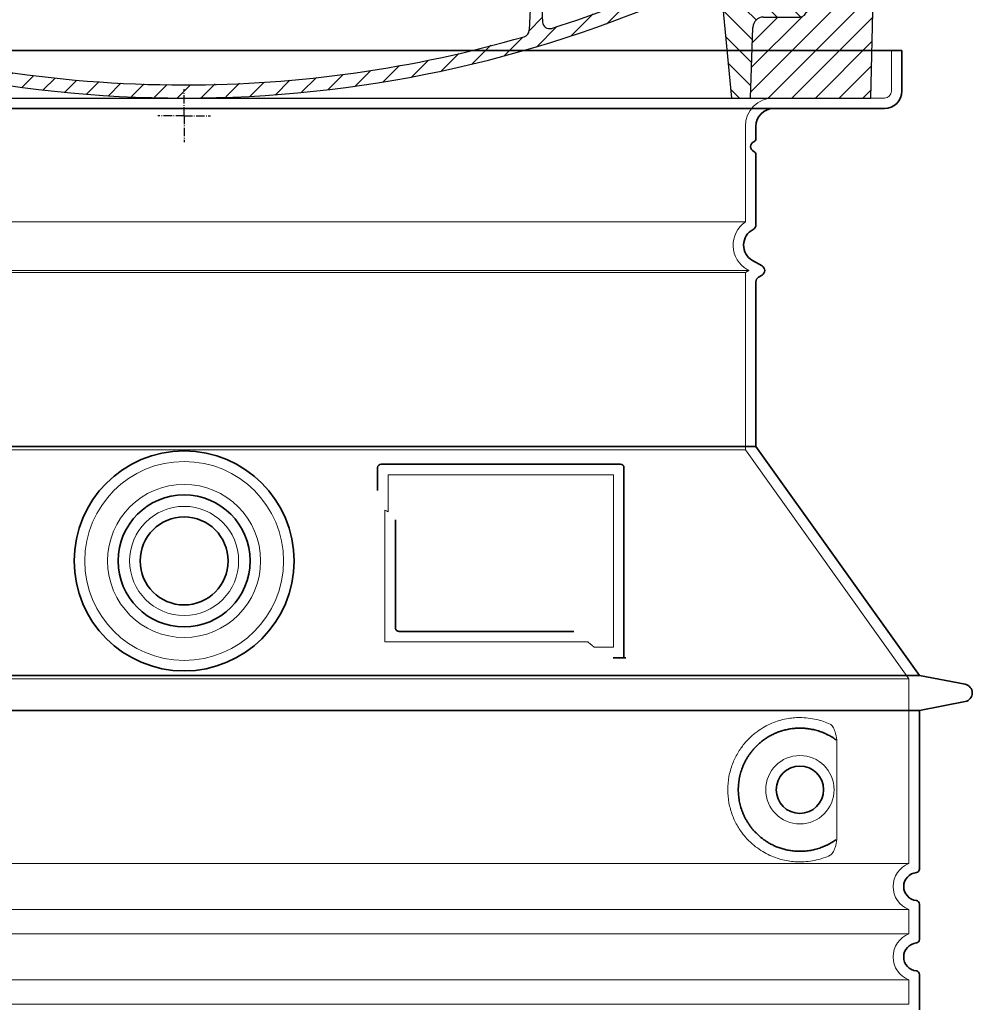
# Model space of a CAD drawing. Units: millimetres. Extents: x 237472 to 338833, y 178716 to 202957.
# Drawn here: x 239019 to 239561, y 198217 to 198776 of the extents above; entities that cross this region are included whole.
import ezdxf

# ---------------------------------------------------------------- set-up
doc = ezdxf.new("R2010")
doc.units = ezdxf.units.MM
for name, pattern in [('AM_DIN_G_W050x2', [6.875, 4.75, -0.875, 0.375, -0.875]), ('AM_ISO08W050', [18, 12, -1.5, 3, -1.5]), ('DASHED', [0])]:
    doc.linetypes.add(name, pattern=pattern)
for name, color, linetype, lineweight in [('AM_7', 4, 'AM_ISO08W050', 25), ('AM_8', 1, 'Continuous', 25), ('Skrytá (ISO)', 1, 'DASHED', 18), ('Viditelná (ISO)', 7, 'Continuous', 35)]:
    doc.layers.add(name, color=color, linetype=linetype, lineweight=lineweight)
doc.layers.add('PUNKTE', color=1, linetype='Continuous')

# ---------------------------------------------------------------- blocks, each defined once
blk = doc.blocks.new('A$C710E52A4')
at = {"layer": 'AM_8'}
h = blk.add_hatch(dxfattribs=at)
h.set_pattern_fill('ANSI31', color=256, scale=3, angle=90, style=0)
h.set_pattern_definition([(135, (-11381.922, -11292.96), (-6.735192, -6.735192), [])])
edge = h.paths.add_edge_path()
edge.add_line((703.08, 25.02), (714, 25.02))
edge.add_line((714, 25.02), (715.26, 65.21))
edge.add_arc((721.26, 65.02), 6, 90, 178.1977, ccw=False)
edge.add_line((721.26, 71.02), (741.92, 71.02))
edge.add_arc((741.92, 75.02), 4, 270, 354.0008)
edge.add_line((745.9, 74.6), (749.58, 89.64))
edge.add_arc((755.55, 89.02), 6, 90, 174.0008, ccw=False)
edge.add_line((755.55, 95.02), (784.05, 95.02))
edge.add_line((784.05, 95.02), (782.89, 110.55))
edge.add_line((782.89, 110.55), (778.42, 115.02))
edge.add_line((778.42, 115.02), (768.42, 115.02))
edge.add_line((768.42, 115.02), (763.8, 107.02))
edge.add_line((763.8, 107.02), (735.02, 107.02))
edge.add_line((735.02, 107.02), (733.61, 86.48))
edge.add_arc((731.11, 86.52), 2.5, 216.8699, 359.1282, ccw=False)
edge.add_line((729.11, 85.02), (705.02, 85.02))
edge.add_line((705.02, 85.02), (705.02, 88.02))
edge.add_line((705.02, 88.02), (697.02, 88.02))
edge.add_line((697.02, 88.02), (703.08, 25.02))
edge = h.paths.add_edge_path()
edge.add_line((70.05, 25.02), (80.97, 25.02))
edge.add_line((80.97, 25.02), (87.02, 88.02))
edge.add_line((87.02, 88.02), (79.02, 88.02))
edge.add_line((79.02, 88.02), (79.02, 85.02))
edge.add_line((79.02, 85.02), (54.94, 85.02))
edge.add_arc((53.94, 85.02), 1, 270, 360, ccw=False)
edge.add_line((53.94, 84.02), (49.7, 84.02))
edge.add_arc((49.7, 86.52), 2.5, 189.6762, 270, ccw=False)
edge.add_line((47.24, 86.1), (40.02, 107.02))
edge.add_line((40.02, 107.02), (20.24, 107.02))
edge.add_line((20.24, 107.02), (15.63, 115.02))
edge.add_line((15.63, 115.02), (5.63, 115.02))
edge.add_line((5.63, 115.02), (1.16, 110.55))
edge.add_line((1.16, 110.55), (0, 95.02))
edge.add_line((0, 95.02), (28.5, 95.02))
edge.add_line((28.5, 95.02), (34.46, 89.64))
edge.add_line((34.46, 89.64), (38.15, 74.6))
edge.add_arc((42.12, 75.02), 4, 185.9992, 270)
edge.add_line((42.12, 71.02), (62.79, 71.02))
edge.add_arc((62.79, 65.02), 6, 1.8023, 90, ccw=False)
edge.add_line((68.79, 65.21), (70.05, 25.02))
h = blk.add_hatch(dxfattribs=at)
h.set_pattern_fill('ANSI31', color=256, scale=3, style=0)
h.set_pattern_definition([(45, (-11381.922, -11292.96), (-6.735192, 6.735192), [])])
edge = h.paths.add_edge_path()
edge.add_line((714, 25.02), (782.38, 25.02))
edge.add_line((782.38, 25.02), (784.05, 95.02))
edge.add_line((784.05, 95.02), (755.55, 95.02))
edge.add_arc((755.55, 89.02), 6, 90, 174.0008)
edge.add_line((749.58, 89.64), (745.9, 74.6))
edge.add_arc((741.92, 75.02), 4, 270, 354.0008, ccw=False)
edge.add_line((741.92, 71.02), (721.26, 71.02))
edge.add_arc((721.26, 65.02), 6, 90, 178.1977)
edge.add_line((715.26, 65.21), (714, 25.02))
edge = h.paths.add_edge_path()
edge.add_line((1.67, 25.02), (70.05, 25.02))
edge.add_line((70.05, 25.02), (68.79, 65.21))
edge.add_arc((62.79, 65.02), 6, 1.8023, 90)
edge.add_line((62.79, 71.02), (42.12, 71.02))
edge.add_arc((42.12, 75.02), 4, 185.9992, 270, ccw=False)
edge.add_line((38.15, 74.6), (34.46, 89.64))
edge.add_arc((28.5, 89.02), 6, 5.9992, 90)
edge.add_line((28.5, 95.02), (0, 95.02))
edge.add_line((0, 95.02), (1.67, 25.02))
for p, q in [((1.16, 110.55), (5.63, 115.02)), ((392.02, 115.02), (5.63, 115.02)), ((20.24, 107.02), (15.63, 115.02)), ((59.91, 115.02), (57.02, 110.02)), ((79.37, 109.01), (79.02, 115.02)), ((121.43, 108.44), (121.02, 115.02)), ((164.82, 79.48), (158.55, 115.02)), ((392.02, 115.02), (778.42, 115.02)), ((713.59, 107.24), (714.27, 115.02)), ((724.14, 115.02), (727.02, 110.02)), ((738.02, 107.02), (742.64, 115.02)), ((763.8, 107.02), (768.42, 115.02)), ((782.89, 110.55), (778.42, 115.02)), ((0, 95.02), (1.16, 110.55)), ((40.02, 107.02), (20.24, 107.02)), ((47.24, 86.08), (40.02, 107.02)), ((47.07, 102.08), (46.55, 110.02)), ((57.02, 110.02), (46.55, 110.02)), ((53.39, 91.01), (57.02, 110.02)), ((130.19, 108.02), (147.43, 108.02)), ((727.02, 110.02), (732.02, 110.02)), ((730.66, 91.01), (732.02, 110.02)), ((733.61, 86.43), (735.02, 107.02)), ((735.02, 107.02), (763.8, 107.02)), ((784.05, 95.02), (782.89, 110.55)), ((149.13, 97.43), (149.93, 105.43)), ((49.53, 100.02), (50.48, 100.02)), ((50.01, 100.02), (51.13, 85.85)), ((52.98, 97.61), (53.39, 91.01)), ((1.67, 25.02), (0, 95.02)), ((0, 95.02), (28.5, 95.02)), ((34.46, 89.64), (38.15, 74.6)), ((71.02, 85.02), (71.22, 90.65)), ((81.6, 91.02), (77.02, 91.02)), ((146.63, 95.02), (134.02, 95.02)), ((702.44, 91.02), (707.02, 91.02)), ((749.58, 89.64), (745.9, 74.6)), ((784.05, 95.02), (755.55, 95.02)), ((782.38, 25.02), (784.05, 95.02)), ((49.7, 84.02), (53.12, 84.02)), ((53.12, 84.02), (53.38, 84.02)), ((53.38, 84.02), (53.94, 84.02)), ((54.94, 85.02), (54.94, 85.02)), ((79.02, 85.02), (54.94, 85.02)), ((79.02, 88.02), (79.02, 85.02)), ((79.02, 88.02), (87.02, 88.02)), ((87.02, 88.02), (80.97, 25.02)), ((147.41, 87.52), (134.02, 87.52)), ((676.21, 85.02), (697.22, 85.02)), ((676.21, 85.02), (697.22, 85.02)), ((697.02, 88.02), (703.08, 25.02)), ((697.02, 88.02), (705.02, 88.02)), ((697.02, 88.02), (705.02, 88.02)), ((705.02, 88.02), (705.02, 85.02)), ((705.02, 88.02), (705.02, 85.02)), ((705.02, 85.02), (729.11, 85.02)), ((705.02, 85.02), (729.11, 85.02)), ((588.91, 79.51), (588.16, 63.56)), ((591.41, 81.89), (592.02, 81.89)), ((592.02, 81.89), (592.65, 81.89)), ((595.15, 79.53), (595.75, 68.24)), ((62.79, 71.02), (42.12, 71.02)), ((721.26, 71.02), (741.92, 71.02)), ((70.05, 25.02), (68.79, 65.21)), ((714, 25.02), (715.26, 65.21)), ((1.67, 25.02), (782.38, 25.02))]:
    blk.add_line(p, q)
for centre, radius, start, end in [((89.82, 121.22), 16.07, 229.4431, 272.7347), ((124.97, 108.56), 3.54, 182, 329.767), ((130.19, 105.52), 2.5, 90, 149.767), ((147.43, 105.52), 2.5, 358, 90), ((707.62, 107.76), 6, 275.893, 355), ((49.53, 102.52), 2.5, 190, 270), ((134.02, 193.02), 98, 243.69, 270), ((719.01, -2.65), 105, 95.892, 114.109), ((50.48, 97.52), 2.5, 2, 90), ((81.21, 90.3), 10, 62.792, 178), ((134.02, 193.02), 105.5, 242.792, 270), ((146.63, 97.52), 2.5, 270, 358), ((28.5, 89.02), 6, 5.9992, 90), ((53.6, 85.02), 6, 0, 92.001), ((77.02, 85.02), 6, 90, 180), ((81.6, 31.02), 60, 65.994, 90), ((392.02, 728.02), 695.5, 287.48, 294.109), ((702.44, 31.02), 60, 90, 114.006), ((707.02, 85.02), 6, 0, 90), ((730.45, 85.02), 6, 87.999, 180), ((755.55, 89.02), 6, 90, 174.0008), ((49.7, 86.52), 2.5, 190, 270), ((53.12, 86.02), 2, 184.7582, 270), ((53.94, 85.02), 1, 270, 360), ((392.02, 728.02), 703, 245.993, 270), ((147.41, 77.52), 10, 8.13, 90), ((392.02, 728.02), 703, 270, 294.006), ((731.11, 86.52), 2.5, 216.87, 358), ((731.11, 86.52), 2.5, 216.87, 358), ((180.57, 82.25), 23.5, 188.13, 251.869), ((180.57, 82.25), 16, 190, 251.869), ((591.41, 79.39), 2.5, 89.998, 177.298), ((592.65, 79.39), 2.5, 3.047, 90.002), ((42.12, 75.02), 4, 185.9992, 270), ((741.92, 75.02), 4, 270, 354.0008), ((62.79, 65.02), 6, 1.8023, 90), ((599.74, 68.45), 4, 183.047, 287.483), ((721.26, 65.02), 6, 90, 178.1977), ((392.02, 728.02), 695.5, 251.869, 270), ((584.16, 63.75), 4, 286.132, 357.298), ((392.02, 728.02), 695.5, 270, 286.132)]:
    blk.add_arc(centre, radius, start, end)
at = {"layer": 'AM_7', "linetype": 'AM_DIN_G_W050x2'}
for q in [(392.02, 30.04), (392.02, 30.04), (377.01, 15.02), (407.04, 15.02), (392.02, 0), (392.02, 0)]:
    blk.add_line((392.02, 15.02), q, dxfattribs=at)
at = {"layer": 'AM_8'}
for p, q in [((53.27, 94.26), (74.03, 115.02)), ((121.42, 108.53), (127.91, 115.02)), ((134.38, 108.02), (141.38, 115.02)), ((147.82, 107.99), (154.85, 115.02)), ((713.67, 108.07), (720.61, 115.02)), ((59.28, 86.79), (80.57, 108.08)), ((140.82, 87.52), (160.02, 106.71)), ((709.63, 90.57), (729.08, 110.02)), ((85.29, 99.33), (90.96, 105.01)), ((94.7, 95.28), (100.41, 100.99)), ((695.92, 90.33), (707.19, 101.6)), ((104.53, 91.64), (110.71, 97.81)), ((115.38, 89.01), (122.06, 95.69)), ((152.84, 86.06), (162.03, 95.26)), ((677.88, 85.76), (690.37, 98.25)), ((717.55, 85.02), (730.92, 98.39)), ((127.74, 87.9), (134.85, 95.02)), ((654.96, 76.31), (668.82, 90.17)), ((70.97, 85.02), (71.03, 85.08)), ((157.74, 77.5), (164.05, 83.81)), ((588.82, 77.52), (593.04, 81.74)), ((632.19, 67.01), (645.87, 80.69)), ((161.87, 68.15), (167.07, 73.35)), ((612.24, 60.53), (624.53, 72.82)), ((169.17, 61.99), (174.68, 67.49)), ((588.06, 63.29), (595.61, 70.84)), ((178.81, 58.15), (184.91, 64.25)), ((592.28, 54.04), (603.9, 65.67)), ((189.01, 54.89), (195.27, 61.14)), ((199.28, 51.68), (205.63, 58.03)), ((573.69, 48.92), (584.47, 59.7)), ((210.06, 49), (215.99, 54.92)), ((220.85, 46.31), (226.88, 52.34)), ((555.75, 44.45), (566.31, 55.01)), ((231.63, 43.62), (237.87, 49.86)), ((242.41, 40.93), (248.87, 47.39)), ((253.65, 38.7), (259.86, 44.91)), ((521.49, 37.13), (530.77, 46.41)), ((537.84, 40.02), (548.16, 50.33)), ((265.1, 36.68), (271.43, 43.01)), ((276.55, 34.66), (283.05, 41.16)), ((288, 32.64), (294.66, 39.3)), ((488.87, 31.45), (498, 40.58)), ((505.13, 34.25), (514.38, 43.5)), ((299.8, 30.97), (306.4, 37.57)), ((311.99, 29.69), (318.7, 36.4)), ((324.18, 28.4), (331, 35.23)), ((336.37, 27.12), (343.3, 34.06)), ((429.64, 26.1), (437.37, 33.83)), ((443.71, 26.7), (452.13, 35.12)), ((458.76, 28.29), (467.2, 36.72)), ((473.82, 29.87), (482.26, 38.32)), ((348.97, 26.26), (356.12, 33.41)), ((362.06, 25.88), (369.27, 33.08)), ((375.16, 25.5), (382.41, 32.76)), ((388.25, 25.13), (395.75, 32.63)), ((401.9, 25.3), (409.62, 33.03)), ((415.77, 25.7), (423.5, 33.43))]:
    blk.add_line(p, q, dxfattribs=at)
at = {"layer": 'PUNKTE'}
for p in [(5.63, 115.02), (392.02, 115.02), (392.02, 115.02), (392.02, 115.02), (392.02, 115.02), (778.42, 115.02), (392.02, 25.02), (392.02, 25.02)]:
    blk.add_point(p, dxfattribs=at)

msp = doc.modelspace()

# ---------------------------------------------------------------- linework, layer by layer
at = {"layer": 'Skrytá (ISO)', "ltscale": 4.378584}
msp.add_line((239514.817, 198735.911), (239514.817, 198758.911), dxfattribs=at)
at = {"layer": 'Skrytá (ISO)', "ltscale": 13.14391}
msp.add_line((238714.817, 198731.911), (239510.817, 198731.911), dxfattribs=at)
at = {"layer": 'Skrytá (ISO)', "ltscale": 13.137691}
msp.add_line((239431.817, 198661.574), (239431.817, 198715.911), dxfattribs=at)
at = {"layer": 'Skrytá (ISO)', "ltscale": 13.097497}
for p, q in [((239431.817, 198661.574), (238793.817, 198661.574)), ((239431.817, 198632.756), (238793.817, 198632.756)), ((239431.817, 198531.986), (238793.817, 198531.986))]:
    msp.add_line(p, q, dxfattribs=at)
at = {"layer": 'Skrytá (ISO)', "ltscale": 13.179613}
msp.add_line((239433.817, 198633.911), (238791.817, 198633.911), dxfattribs=at)
at = {"layer": 'Skrytá (ISO)', "ltscale": 0.439558}
msp.add_line((239431.817, 198632.756), (239433.817, 198633.911), dxfattribs=at)
at = {"layer": 'Skrytá (ISO)', "ltscale": 12.18212}
msp.add_line((239431.817, 198531.986), (239431.817, 198632.756), dxfattribs=at)
at = {"layer": 'Skrytá (ISO)', "ltscale": 0.219729}
msp.add_line((239432.817, 198634.488), (239433.817, 198633.911), dxfattribs=at)
at = {"layer": 'Skrytá (ISO)', "ltscale": 12.882055}
msp.add_line((239431.817, 198531.986), (239524.817, 198401.986), dxfattribs=at)
at = {"layer": 'Skrytá (ISO)', "ltscale": 4.010478}
msp.add_line((239228.817, 198517.911), (239228.817, 198496.845), dxfattribs=at)
at = {"layer": 'Skrytá (ISO)', "ltscale": 12.37911}
msp.add_line((239356.817, 198517.911), (239228.817, 198517.911), dxfattribs=at)
at = {"layer": 'Skrytá (ISO)', "ltscale": 11.847196}
msp.add_line((239356.817, 198419.911), (239356.817, 198517.911), dxfattribs=at)
at = {"layer": 'Skrytá (ISO)', "ltscale": 12.468955}
msp.add_line((239226.921, 198422.911), (239342.288, 198422.911), dxfattribs=at)
at = {"layer": 'Skrytá (ISO)', "ltscale": 2.062627}
msp.add_line((239345.982, 198419.911), (239356.817, 198419.911), dxfattribs=at)
at = {"layer": 'Skrytá (ISO)', "ltscale": 13.039331}
for p, q in [((238700.817, 198401.986), (239524.817, 198401.986)), ((238700.817, 198296.988), (239524.817, 198296.988)), ((239524.817, 198270.834), (238700.817, 198270.834)), ((238700.817, 198256.988), (239524.817, 198256.988)), ((239524.817, 198230.834), (238700.817, 198230.834)), ((238700.817, 198216.988), (239524.817, 198216.988))]:
    msp.add_line(p, q, dxfattribs=at)
at = {"layer": 'Skrytá (ISO)', "ltscale": 12.693194}
msp.add_line((239524.817, 198401.986), (239524.817, 198296.988), dxfattribs=at)
at = {"layer": 'Skrytá (ISO)', "ltscale": 12.275962}
msp.add_line((239483.9, 198313.524), (239483.9, 198364.298), dxfattribs=at)
at = {"layer": 'Skrytá (ISO)', "ltscale": 2.635983}
for p, q in [((239524.817, 198270.834), (239524.817, 198256.988)), ((239524.817, 198230.834), (239524.817, 198216.988))]:
    msp.add_line(p, q, dxfattribs=at)
at = {"layer": 'Skrytá (ISO)', "ltscale": 13.204879}
msp.add_circle((239112.817, 198468.911), 56.5, dxfattribs=at)
at = {"layer": 'Skrytá (ISO)', "ltscale": 13.216565}
msp.add_circle((239112.817, 198468.911), 43.5, dxfattribs=at)
at = {"layer": 'Skrytá (ISO)', "ltscale": 13.455288}
msp.add_circle((239112.817, 198468.911), 31, dxfattribs=at)
at = {"layer": 'Skrytá (ISO)', "ltscale": 11.818951}
msp.add_circle((239462.817, 198338.911), 19.45, dxfattribs=at)
at = {"layer": 'Skrytá (ISO)', "ltscale": 1.196077}
msp.add_arc((239510.817, 198735.911), 4, 270, 0, dxfattribs=at)
at = {"layer": 'Skrytá (ISO)', "ltscale": 4.78461}
msp.add_arc((239447.817, 198715.911), 16, 90, 180, dxfattribs=at)
at = {"layer": 'Skrytá (ISO)', "ltscale": 6.154692}
msp.add_arc((239440.817, 198648.345), 16, 124.22887, 240, dxfattribs=at)
at = {"layer": 'Skrytá (ISO)', "ltscale": 0.398348}
msp.add_arc((239069.963, 198159.708), 372.687, 64.77092, 65.09268, dxfattribs=at)
at = {"layer": 'Skrytá (ISO)', "ltscale": 6.426379}
for centre in [(239529.817, 198283.911), (239529.817, 198243.911)]:
    msp.add_arc(centre, 14, 110.92483, 249.07517, dxfattribs=at)
at = {"layer": 'Skrytá (ISO)', "ltscale": 15.091075}
msp.add_rational_spline([(239226.921, 198497.731), (239226.921, 198463.311), (239226.921, 198422.911)], [1.00391800559, 1.00604730413, 1.00235786927], degree=2, dxfattribs=at)
at = {"layer": 'Skrytá (ISO)', "ltscale": 0.905796}
msp.add_rational_spline([(239345.982, 198419.911), (239344.13, 198421.423), (239342.288, 198422.911)], [1.01872128411, 1.02024725224, 1.02175351756], degree=2, dxfattribs=at)
at = {"layer": 'Skrytá (ISO)', "ltscale": 13.256505}
msp.add_open_spline([(239479.934, 198376.167), (239477.489, 198377.29), (239474.931, 198378.173), (239469.199, 198379.537), (239465.997, 198379.911), (239460.399, 198379.911), (239457.805, 198379.696), (239452.423, 198378.666), (239449.636, 198377.852), (239444.071, 198375.499), (239441.291, 198373.961), (239435.966, 198370.071), (239433.421, 198367.721), (239429.873, 198363.397), (239428.637, 198361.665), (239426.369, 198357.821), (239425.338, 198355.709), (239423.631, 198351.211), (239422.954, 198348.82), (239422.046, 198343.911), (239421.817, 198341.394), (239421.817, 198336.428), (239422.046, 198333.911), (239422.954, 198329.002), (239423.631, 198326.611), (239425.338, 198322.113), (239426.369, 198320.001), (239428.637, 198316.157), (239429.873, 198314.425), (239433.421, 198310.101), (239435.966, 198307.751), (239441.291, 198303.861), (239444.071, 198302.323), (239449.636, 198299.97), (239452.423, 198299.156), (239457.805, 198298.126), (239460.399, 198297.911), (239465.997, 198297.911), (239469.199, 198298.285), (239474.931, 198299.649), (239477.489, 198300.532), (239479.934, 198301.655)], degree=3, knots=[7.2122322, 7.2122322, 7.2122322, 7.2122322, 8.7348739, 8.7348739, 10.5436123, 10.5436123, 11.9181411, 11.9181411, 13.29267, 13.29267, 14.6671988, 14.6671988, 16.0417276, 16.0417276, 16.7867374, 16.7867374, 17.5317471, 17.5317471, 18.2767569, 18.2767569, 19.0217666, 19.0217666, 19.7667764, 19.7667764, 20.5117861, 20.5117861, 21.2567959, 21.2567959, 22.0018056, 22.0018056, 23.3763345, 23.3763345, 24.7508633, 24.7508633, 26.1253922, 26.1253922, 27.499921, 27.499921, 29.3086594, 29.3086594, 30.8313011, 30.8313011, 30.8313011, 30.8313011], dxfattribs=at)
at = {"layer": 'Skrytá (ISO)', "ltscale": 3.049721}
msp.add_open_spline([(239483.9, 198364.298), (239483.9, 198365.284), (239483.848, 198366.299), (239483.572, 198368.901), (239483.272, 198370.407), (239482.484, 198372.917), (239482.017, 198373.945), (239481.006, 198375.42), (239480.483, 198375.915), (239479.934, 198376.167)], degree=3, knots=[-1.5509353, -1.5509353, -1.5509353, -1.5509353, -1.2580997, -1.2580997, -0.7941261, -0.7941261, -0.3708267, -0.3708267, 0, 0, 0, 0], dxfattribs=at)
at = {"layer": 'Skrytá (ISO)', "ltscale": 3.049725}
msp.add_open_spline([(239479.934, 198301.655), (239480.516, 198301.923), (239481.063, 198302.459), (239482.062, 198303.974), (239482.504, 198304.968), (239483.29, 198307.473), (239483.593, 198309.038), (239483.854, 198311.637), (239483.9, 198312.594), (239483.9, 198313.524)], degree=3, knots=[-6.2484642, -6.2484642, -6.2484642, -6.2484642, -5.8551111, -5.8551111, -5.4400253, -5.4400253, -4.9437115, -4.9437115, -4.6553353, -4.6553353, -4.6553353, -4.6553353], dxfattribs=at)
at = {"layer": 'Viditelná (ISO)'}
for p, q in [((239520.817, 198758.911), (238704.817, 198758.911)), ((239520.817, 198735.911), (239520.817, 198758.911)), ((238714.817, 198725.911), (239510.817, 198725.911)), ((239437.817, 198708.911), (239437.817, 198715.911)), ((239437.817, 198659.877), (239437.817, 198699.746)), ((239435.817, 198639.684), (239441.317, 198636.509)), ((239437.817, 198533.911), (239437.817, 198627.56)), ((239439.317, 198630.158), (239441.317, 198631.313)), ((239437.817, 198533.911), (238787.817, 198533.911)), ((239437.817, 198533.911), (239530.817, 198403.911)), ((239222.817, 198521.911), (239222.817, 198508.94)), ((239360.817, 198523.911), (239224.817, 198523.911)), ((239362.817, 198413.911), (239362.817, 198521.911)), ((239232.921, 198492.199), (239232.921, 198430.911)), ((239234.921, 198428.911), (239334.281, 198428.911)), ((239358.982, 198413.911), (239360.817, 198413.911)), ((239360.817, 198413.911), (239362.817, 198413.911)), ((238694.817, 198403.911), (239530.817, 198403.911)), ((239530.817, 198403.911), (239556.779, 198398.817)), ((239530.817, 198383.911), (239556.779, 198389.005)), ((238694.817, 198383.911), (239530.817, 198383.911)), ((239530.817, 198383.911), (239530.817, 198293.861)), ((239530.817, 198273.961), (239530.817, 198253.861)), ((239530.817, 198233.961), (239530.817, 198213.861))]:
    msp.add_line(p, q, dxfattribs=at)
for centre, radius in [((239112.817, 198468.911), 62.5), ((239112.817, 198468.911), 37.5), ((239112.817, 198468.911), 25), ((239462.817, 198338.911), 13.45)]:
    msp.add_circle(centre, radius, dxfattribs=at)
for centre, radius, start, end in [((239510.817, 198735.911), 10, 270, 0), ((239447.817, 198715.911), 10, 90, 180), ((239437.817, 198704.328), 3, 113.57818, 246.42182), ((239435.817, 198708.911), 2, 293.57818, 0), ((239435.817, 198699.746), 2, 0, 66.42182), ((239440.817, 198648.345), 10, 117.48643, 240), ((239434.817, 198659.877), 3, 297.48643, 0), ((239439.817, 198633.911), 3, 300, 60), ((239440.817, 198627.56), 3, 120, 180), ((239224.817, 198521.911), 2, 90, 180), ((239360.817, 198521.911), 2, 0, 90), ((239555.817, 198393.911), 5, 281.09973, 78.90027), ((239529.817, 198283.911), 8, 95.73917, 264.26083), ((239528.817, 198293.861), 2, 275.73917, 0), ((239528.817, 198273.961), 2, 0, 84.26083), ((239528.817, 198253.861), 2, 275.73917, 0), ((239529.817, 198243.911), 8, 95.73917, 264.26083), ((239528.817, 198233.961), 2, 0, 84.26083)]:
    msp.add_arc(centre, radius, start, end, dxfattribs=at)
for centre, major_axis, ratio, start_param, end_param in [((239484.41, 198368.947), (-1.153, -1.625), 0.8499676, 6.2779428, 6.2779506), ((239484.448, 198308.849), (-1.225, 1.626), 0.8499128, 6.2640778, 6.2640847)]:
    msp.add_ellipse(centre, major_axis=major_axis, ratio=ratio, start_param=start_param, end_param=end_param, dxfattribs=at)
for points, knots in [([(239234.921, 198428.911), (239234.916, 198428.911), (239234.911, 198428.911), (239234.907, 198428.911), (239234.858, 198428.911), (239234.81, 198428.913), (239234.763, 198428.917), (239234.756, 198428.918), (239234.748, 198428.918), (239234.741, 198428.919), (239234.696, 198428.923), (239234.651, 198428.929), (239234.607, 198428.936), (239234.598, 198428.937), (239234.588, 198428.939), (239234.579, 198428.94), (239234.537, 198428.948), (239234.496, 198428.956), (239234.455, 198428.966), (239234.443, 198428.969), (239234.432, 198428.972), (239234.42, 198428.975), (239234.382, 198428.985), (239234.344, 198428.995), (239234.307, 198429.007), (239234.294, 198429.012), (239234.28, 198429.016), (239234.266, 198429.021), (239234.232, 198429.033), (239234.198, 198429.046), (239234.165, 198429.059), (239234.149, 198429.066), (239234.134, 198429.072), (239234.119, 198429.079), (239234.088, 198429.092), (239234.058, 198429.107), (239234.028, 198429.122), (239234.01, 198429.13), (239233.993, 198429.139), (239233.976, 198429.148), (239233.949, 198429.163), (239233.922, 198429.178), (239233.895, 198429.194), (239233.876, 198429.206), (239233.857, 198429.217), (239233.838, 198429.229), (239233.814, 198429.245), (239233.789, 198429.262), (239233.765, 198429.279), (239233.744, 198429.294), (239233.724, 198429.309), (239233.703, 198429.324), (239233.681, 198429.341), (239233.659, 198429.359), (239233.637, 198429.377), (239233.615, 198429.396), (239233.593, 198429.415), (239233.571, 198429.435), (239233.551, 198429.453), (239233.532, 198429.472), (239233.512, 198429.491), (239233.489, 198429.514), (239233.466, 198429.539), (239233.443, 198429.564), (239233.426, 198429.582), (239233.409, 198429.601), (239233.393, 198429.62), (239233.369, 198429.649), (239233.345, 198429.678), (239233.322, 198429.709), (239233.309, 198429.727), (239233.295, 198429.746), (239233.282, 198429.765), (239233.258, 198429.799), (239233.235, 198429.835), (239233.212, 198429.871), (239233.202, 198429.889), (239233.191, 198429.906), (239233.181, 198429.924), (239233.158, 198429.965), (239233.136, 198430.006), (239233.116, 198430.049), (239233.108, 198430.065), (239233.101, 198430.082), (239233.093, 198430.098), (239233.073, 198430.145), (239233.053, 198430.193), (239233.036, 198430.242), (239233.031, 198430.256), (239233.026, 198430.271), (239233.021, 198430.285), (239233.004, 198430.338), (239232.988, 198430.392), (239232.975, 198430.448), (239232.972, 198430.46), (239232.97, 198430.472), (239232.967, 198430.484), (239232.954, 198430.543), (239232.944, 198430.604), (239232.936, 198430.665), (239232.935, 198430.675), (239232.934, 198430.684), (239232.933, 198430.693), (239232.926, 198430.759), (239232.921, 198430.825), (239232.921, 198430.893), (239232.921, 198430.899), (239232.921, 198430.905), (239232.921, 198430.911)], [0, 0, 0, 0, 0.0048874, 0.0048874, 0.0048874, 0.0555556, 0.0555556, 0.0555556, 0.0631598, 0.0631598, 0.0631598, 0.1111111, 0.1111111, 0.1111111, 0.12144, 0.12144, 0.12144, 0.1666667, 0.1666667, 0.1666667, 0.1797188, 0.1797188, 0.1797188, 0.2222222, 0.2222222, 0.2222222, 0.237997, 0.237997, 0.237997, 0.2777778, 0.2777778, 0.2777778, 0.2962976, 0.2962976, 0.2962976, 0.3333333, 0.3333333, 0.3333333, 0.3545631, 0.3545631, 0.3545631, 0.3888889, 0.3888889, 0.3888889, 0.4128307, 0.4128307, 0.4128307, 0.4444444, 0.4444444, 0.4444444, 0.4710878, 0.4710878, 0.4710878, 0.5, 0.5, 0.5, 0.5293697, 0.5293697, 0.5293697, 0.5555556, 0.5555556, 0.5555556, 0.5876517, 0.5876517, 0.5876517, 0.6111111, 0.6111111, 0.6111111, 0.6459369, 0.6459369, 0.6459369, 0.6666667, 0.6666667, 0.6666667, 0.7042088, 0.7042088, 0.7042088, 0.7222222, 0.7222222, 0.7222222, 0.762492, 0.762492, 0.762492, 0.7777778, 0.7777778, 0.7777778, 0.8207691, 0.8207691, 0.8207691, 0.8333333, 0.8333333, 0.8333333, 0.8790445, 0.8790445, 0.8790445, 0.8888889, 0.8888889, 0.8888889, 0.9373225, 0.9373225, 0.9373225, 0.9444444, 0.9444444, 0.9444444, 0.9956073, 0.9956073, 0.9956073, 1, 1, 1, 1]), ([(239358.982, 198413.911), (239358.544, 198413.911), (239358.1, 198413.911), (239357.274, 198413.911), (239356.91, 198413.911), (239356.616, 198413.911)], [0, 0, 0, 0, 0.13114938, 0.13114938, 0.25905679, 0.25905679, 0.25905679, 0.25905679]), ([(239363.823, 198413.911), (239363.668, 198413.911), (239363.531, 198413.911), (239363.281, 198413.911), (239363.173, 198413.911), (239362.995, 198413.911), (239362.927, 198413.911), (239362.839, 198413.911), (239362.817, 198413.911), (239362.817, 198413.911)], [0, 0, 0, 0, 0.05880322, 0.05880322, 0.12425514, 0.12425514, 0.1935257, 0.1935257, 0.26238862, 0.26238862, 0.26238862, 0.26238862]), ([(239483.25, 198367.327), (239482.485, 198367.877), (239481.696, 198368.398), (239480.879, 198368.89), (239480.853, 198368.906), (239480.828, 198368.921), (239480.802, 198368.936), (239479.983, 198369.427), (239479.135, 198369.889), (239478.266, 198370.317), (239478.24, 198370.33), (239478.213, 198370.343), (239478.186, 198370.356), (239477.315, 198370.782), (239476.421, 198371.173), (239475.513, 198371.527), (239475.486, 198371.537), (239475.459, 198371.548), (239475.432, 198371.558), (239474.522, 198371.91), (239473.597, 198372.223), (239472.666, 198372.497), (239472.639, 198372.504), (239472.613, 198372.512), (239472.586, 198372.52), (239471.654, 198372.791), (239470.715, 198373.022), (239469.774, 198373.212), (239469.748, 198373.218), (239469.722, 198373.223), (239469.696, 198373.228), (239468.754, 198373.417), (239467.809, 198373.566), (239466.868, 198373.676), (239466.843, 198373.679), (239466.818, 198373.682), (239466.793, 198373.684), (239465.852, 198373.792), (239464.915, 198373.86), (239463.986, 198373.891), (239463.962, 198373.892), (239463.938, 198373.893), (239463.914, 198373.894), (239462.985, 198373.923), (239462.064, 198373.915), (239461.154, 198373.872), (239461.132, 198373.87), (239461.109, 198373.869), (239461.087, 198373.868), (239460.177, 198373.823), (239459.279, 198373.743), (239458.397, 198373.631), (239458.376, 198373.628), (239458.355, 198373.625), (239458.334, 198373.623), (239457.452, 198373.509), (239456.585, 198373.363), (239455.737, 198373.187), (239455.717, 198373.183), (239455.698, 198373.179), (239455.678, 198373.175), (239454.829, 198372.999), (239453.998, 198372.792), (239453.187, 198372.56), (239453.169, 198372.555), (239453.151, 198372.55), (239453.133, 198372.545), (239452.322, 198372.311), (239451.529, 198372.051), (239450.758, 198371.768), (239450.742, 198371.762), (239450.726, 198371.756), (239450.71, 198371.75), (239449.939, 198371.466), (239449.188, 198371.159), (239448.46, 198370.831), (239448.446, 198370.825), (239448.431, 198370.818), (239448.417, 198370.811), (239447.689, 198370.483), (239446.983, 198370.134), (239446.299, 198369.768), (239446.286, 198369.761), (239446.273, 198369.755), (239446.26, 198369.748), (239445.577, 198369.381), (239444.916, 198368.996), (239444.276, 198368.597), (239444.265, 198368.59), (239444.253, 198368.582), (239444.241, 198368.575), (239443.602, 198368.175), (239442.984, 198367.759), (239442.389, 198367.331), (239442.379, 198367.324), (239442.369, 198367.317), (239442.358, 198367.309), (239441.764, 198366.881), (239441.192, 198366.441), (239440.642, 198365.991), (239440.633, 198365.983), (239440.625, 198365.976), (239440.616, 198365.969), (239440.066, 198365.518), (239439.538, 198365.056), (239439.031, 198364.587), (239439.024, 198364.58), (239439.016, 198364.573), (239439.008, 198364.565), (239438.501, 198364.095), (239438.016, 198363.617), (239437.551, 198363.132), (239437.544, 198363.125), (239437.538, 198363.118), (239437.531, 198363.111), (239437.066, 198362.626), (239436.622, 198362.134), (239436.198, 198361.637), (239436.193, 198361.63), (239436.187, 198361.623), (239436.181, 198361.617), (239435.757, 198361.119), (239435.353, 198360.617), (239434.968, 198360.111), (239434.963, 198360.105), (239434.958, 198360.098), (239434.953, 198360.092), (239434.568, 198359.586), (239434.202, 198359.076), (239433.854, 198358.563), (239433.85, 198358.557), (239433.846, 198358.551), (239433.842, 198358.545), (239433.495, 198358.032), (239433.165, 198357.516), (239432.853, 198356.999), (239432.849, 198356.993), (239432.846, 198356.988), (239432.843, 198356.982), (239432.53, 198356.464), (239432.235, 198355.945), (239431.957, 198355.424), (239431.954, 198355.419), (239431.952, 198355.414), (239431.949, 198355.409), (239431.67, 198354.888), (239431.408, 198354.366), (239431.162, 198353.844), (239431.16, 198353.839), (239431.158, 198353.834), (239431.155, 198353.83), (239430.909, 198353.307), (239430.678, 198352.783), (239430.462, 198352.26), (239430.461, 198352.256), (239430.459, 198352.252), (239430.457, 198352.248), (239430.241, 198351.724), (239430.04, 198351.201), (239429.854, 198350.677), (239429.852, 198350.674), (239429.851, 198350.67), (239429.85, 198350.667), (239429.663, 198350.143), (239429.49, 198349.619), (239429.331, 198349.097), (239429.33, 198349.093), (239429.33, 198349.09), (239429.329, 198349.087), (239429.17, 198348.564), (239429.024, 198348.041), (239428.892, 198347.519), (239428.758, 198346.994), (239428.638, 198346.47), (239428.531, 198345.946), (239428.423, 198345.422), (239428.329, 198344.899), (239428.246, 198344.377), (239428.163, 198343.855), (239428.093, 198343.333), (239428.035, 198342.812), (239427.976, 198342.291), (239427.93, 198341.77), (239427.895, 198341.25), (239427.86, 198340.73), (239427.837, 198340.21), (239427.825, 198339.691), (239427.814, 198339.171), (239427.814, 198338.652), (239427.825, 198338.132), (239427.837, 198337.613), (239427.86, 198337.094), (239427.895, 198336.574), (239427.929, 198336.054), (239427.976, 198335.534), (239428.034, 198335.014), (239428.093, 198334.493), (239428.163, 198333.972), (239428.245, 198333.45), (239428.328, 198332.928), (239428.422, 198332.406), (239428.53, 198331.883), (239428.637, 198331.359), (239428.757, 198330.836), (239428.89, 198330.311), (239429.023, 198329.786), (239429.169, 198329.261), (239429.329, 198328.735), (239429.33, 198328.732), (239429.33, 198328.729), (239429.331, 198328.725), (239429.49, 198328.203), (239429.663, 198327.679), (239429.85, 198327.155), (239429.851, 198327.152), (239429.852, 198327.148), (239429.854, 198327.145), (239430.04, 198326.621), (239430.241, 198326.098), (239430.457, 198325.574), (239430.459, 198325.57), (239430.461, 198325.566), (239430.462, 198325.562), (239430.678, 198325.039), (239430.909, 198324.515), (239431.155, 198323.992), (239431.158, 198323.988), (239431.16, 198323.983), (239431.162, 198323.978), (239431.408, 198323.456), (239431.67, 198322.934), (239431.949, 198322.413), (239431.952, 198322.408), (239431.954, 198322.403), (239431.957, 198322.398), (239432.235, 198321.877), (239432.53, 198321.358), (239432.843, 198320.84), (239432.846, 198320.834), (239432.849, 198320.829), (239432.853, 198320.823), (239433.165, 198320.306), (239433.495, 198319.79), (239433.842, 198319.277), (239433.846, 198319.271), (239433.85, 198319.265), (239433.854, 198319.259), (239434.202, 198318.746), (239434.568, 198318.236), (239434.953, 198317.73), (239434.958, 198317.724), (239434.963, 198317.717), (239434.968, 198317.711), (239435.353, 198317.205), (239435.757, 198316.703), (239436.181, 198316.205), (239436.187, 198316.199), (239436.193, 198316.192), (239436.198, 198316.185), (239436.622, 198315.688), (239437.066, 198315.196), (239437.531, 198314.711), (239437.538, 198314.704), (239437.544, 198314.697), (239437.551, 198314.69), (239438.016, 198314.205), (239438.501, 198313.727), (239439.008, 198313.257), (239439.016, 198313.249), (239439.023, 198313.242), (239439.031, 198313.235), (239439.538, 198312.766), (239440.066, 198312.304), (239440.616, 198311.853), (239440.625, 198311.846), (239440.633, 198311.839), (239440.642, 198311.831), (239441.192, 198311.381), (239441.764, 198310.941), (239442.358, 198310.513), (239442.369, 198310.505), (239442.379, 198310.498), (239442.389, 198310.491), (239442.984, 198310.063), (239443.602, 198309.647), (239444.241, 198309.247), (239444.253, 198309.24), (239444.265, 198309.232), (239444.276, 198309.225), (239444.916, 198308.826), (239445.577, 198308.441), (239446.26, 198308.074), (239446.273, 198308.067), (239446.286, 198308.06), (239446.299, 198308.053), (239446.983, 198307.688), (239447.689, 198307.339), (239448.417, 198307.011), (239448.431, 198307.004), (239448.446, 198306.997), (239448.46, 198306.991), (239449.188, 198306.663), (239449.939, 198306.356), (239450.71, 198306.072), (239450.726, 198306.066), (239450.742, 198306.06), (239450.758, 198306.054), (239451.529, 198305.771), (239452.322, 198305.511), (239453.133, 198305.277), (239453.151, 198305.272), (239453.169, 198305.267), (239453.187, 198305.262), (239453.998, 198305.03), (239454.829, 198304.823), (239455.678, 198304.647), (239455.698, 198304.643), (239455.717, 198304.639), (239455.737, 198304.635), (239456.585, 198304.459), (239457.452, 198304.313), (239458.334, 198304.199), (239458.355, 198304.197), (239458.376, 198304.194), (239458.397, 198304.191), (239459.279, 198304.079), (239460.177, 198303.999), (239461.087, 198303.954), (239461.109, 198303.953), (239461.132, 198303.952), (239461.154, 198303.95), (239462.064, 198303.907), (239462.985, 198303.899), (239463.914, 198303.928), (239463.938, 198303.929), (239463.962, 198303.93), (239463.986, 198303.931), (239464.915, 198303.962), (239465.852, 198304.03), (239466.793, 198304.138), (239466.818, 198304.14), (239466.843, 198304.143), (239466.868, 198304.146), (239467.809, 198304.256), (239468.754, 198304.405), (239469.696, 198304.594), (239469.722, 198304.599), (239469.748, 198304.604), (239469.774, 198304.609), (239470.715, 198304.8), (239471.654, 198305.031), (239472.586, 198305.302), (239472.613, 198305.31), (239472.639, 198305.318), (239472.666, 198305.325), (239473.597, 198305.599), (239474.522, 198305.912), (239475.432, 198306.264), (239475.459, 198306.274), (239475.486, 198306.285), (239475.513, 198306.295), (239476.421, 198306.649), (239477.315, 198307.04), (239478.186, 198307.466), (239478.213, 198307.479), (239478.24, 198307.492), (239478.266, 198307.505), (239479.135, 198307.933), (239479.983, 198308.395), (239480.802, 198308.886), (239480.828, 198308.901), (239480.854, 198308.917), (239480.879, 198308.932), (239481.696, 198309.424), (239482.485, 198309.945), (239483.25, 198310.495)], [0, 0, 0, 0, 0.0140495, 0.0140495, 0.0140495, 0.0144928, 0.0144928, 0.0144928, 0.0285563, 0.0285563, 0.0285563, 0.0289855, 0.0289855, 0.0289855, 0.0430624, 0.0430624, 0.0430624, 0.0434783, 0.0434783, 0.0434783, 0.057568, 0.057568, 0.057568, 0.057971, 0.057971, 0.057971, 0.0720737, 0.0720737, 0.0720737, 0.0724638, 0.0724638, 0.0724638, 0.0865797, 0.0865797, 0.0865797, 0.0869565, 0.0869565, 0.0869565, 0.1010854, 0.1010854, 0.1010854, 0.1014493, 0.1014493, 0.1014493, 0.1155914, 0.1155914, 0.1155914, 0.115942, 0.115942, 0.115942, 0.1300973, 0.1300973, 0.1300973, 0.1304348, 0.1304348, 0.1304348, 0.1446032, 0.1446032, 0.1446032, 0.1449275, 0.1449275, 0.1449275, 0.1591092, 0.1591092, 0.1591092, 0.1594203, 0.1594203, 0.1594203, 0.1736152, 0.1736152, 0.1736152, 0.173913, 0.173913, 0.173913, 0.1881211, 0.1881211, 0.1881211, 0.1884058, 0.1884058, 0.1884058, 0.202627, 0.202627, 0.202627, 0.2028986, 0.2028986, 0.2028986, 0.2171331, 0.2171331, 0.2171331, 0.2173913, 0.2173913, 0.2173913, 0.2316391, 0.2316391, 0.2316391, 0.2318841, 0.2318841, 0.2318841, 0.246145, 0.246145, 0.246145, 0.2463768, 0.2463768, 0.2463768, 0.260651, 0.260651, 0.260651, 0.2608696, 0.2608696, 0.2608696, 0.275157, 0.275157, 0.275157, 0.2753623, 0.2753623, 0.2753623, 0.289663, 0.289663, 0.289663, 0.2898551, 0.2898551, 0.2898551, 0.304169, 0.304169, 0.304169, 0.3043478, 0.3043478, 0.3043478, 0.318675, 0.318675, 0.318675, 0.3188406, 0.3188406, 0.3188406, 0.333181, 0.333181, 0.333181, 0.3333333, 0.3333333, 0.3333333, 0.347687, 0.347687, 0.347687, 0.3478261, 0.3478261, 0.3478261, 0.362193, 0.362193, 0.362193, 0.3623188, 0.3623188, 0.3623188, 0.376699, 0.376699, 0.376699, 0.3768116, 0.3768116, 0.3768116, 0.391205, 0.391205, 0.391205, 0.3913043, 0.3913043, 0.3913043, 0.405711, 0.405711, 0.405711, 0.4057971, 0.4057971, 0.4057971, 0.420217, 0.420217, 0.420217, 0.434723, 0.434723, 0.434723, 0.449229, 0.449229, 0.449229, 0.463735, 0.463735, 0.463735, 0.478241, 0.478241, 0.478241, 0.492747, 0.492747, 0.492747, 0.5072464, 0.5072464, 0.5072464, 0.5217391, 0.5217391, 0.5217391, 0.5362319, 0.5362319, 0.5362319, 0.5507246, 0.5507246, 0.5507246, 0.5652174, 0.5652174, 0.5652174, 0.5797101, 0.5797101, 0.5797101, 0.5942029, 0.5942029, 0.5942029, 0.594289, 0.594289, 0.594289, 0.6086957, 0.6086957, 0.6086957, 0.608795, 0.608795, 0.608795, 0.6231884, 0.6231884, 0.6231884, 0.623301, 0.623301, 0.623301, 0.6376812, 0.6376812, 0.6376812, 0.637807, 0.637807, 0.637807, 0.6521739, 0.6521739, 0.6521739, 0.652313, 0.652313, 0.652313, 0.6666667, 0.6666667, 0.6666667, 0.666819, 0.666819, 0.666819, 0.6811594, 0.6811594, 0.6811594, 0.681325, 0.681325, 0.681325, 0.6956522, 0.6956522, 0.6956522, 0.695831, 0.695831, 0.695831, 0.7101449, 0.7101449, 0.7101449, 0.710337, 0.710337, 0.710337, 0.7246377, 0.7246377, 0.7246377, 0.724843, 0.724843, 0.724843, 0.7391304, 0.7391304, 0.7391304, 0.739349, 0.739349, 0.739349, 0.7536232, 0.7536232, 0.7536232, 0.7538551, 0.7538551, 0.7538551, 0.7681159, 0.7681159, 0.7681159, 0.7683609, 0.7683609, 0.7683609, 0.7826087, 0.7826087, 0.7826087, 0.7828669, 0.7828669, 0.7828669, 0.7971014, 0.7971014, 0.7971014, 0.797373, 0.797373, 0.797373, 0.8115942, 0.8115942, 0.8115942, 0.8118789, 0.8118789, 0.8118789, 0.826087, 0.826087, 0.826087, 0.8263848, 0.8263848, 0.8263848, 0.8405797, 0.8405797, 0.8405797, 0.8408908, 0.8408908, 0.8408908, 0.8550725, 0.8550725, 0.8550725, 0.8553968, 0.8553968, 0.8553968, 0.8695652, 0.8695652, 0.8695652, 0.8699027, 0.8699027, 0.8699027, 0.884058, 0.884058, 0.884058, 0.8844086, 0.8844086, 0.8844086, 0.8985507, 0.8985507, 0.8985507, 0.8989146, 0.8989146, 0.8989146, 0.9130435, 0.9130435, 0.9130435, 0.9134203, 0.9134203, 0.9134203, 0.9275362, 0.9275362, 0.9275362, 0.9279263, 0.9279263, 0.9279263, 0.942029, 0.942029, 0.942029, 0.942432, 0.942432, 0.942432, 0.9565217, 0.9565217, 0.9565217, 0.9569377, 0.9569377, 0.9569377, 0.9710145, 0.9710145, 0.9710145, 0.9714437, 0.9714437, 0.9714437, 0.9855072, 0.9855072, 0.9855072, 0.9859505, 0.9859505, 0.9859505, 1, 1, 1, 1])]:
    msp.add_open_spline(points, degree=3, knots=knots, dxfattribs=at)

# ---------------------------------------------------------------- block references
msp.add_blockref('A$C710E52A4', (238720.793, 198706.893))

doc.saveas('drawing.dxf')
